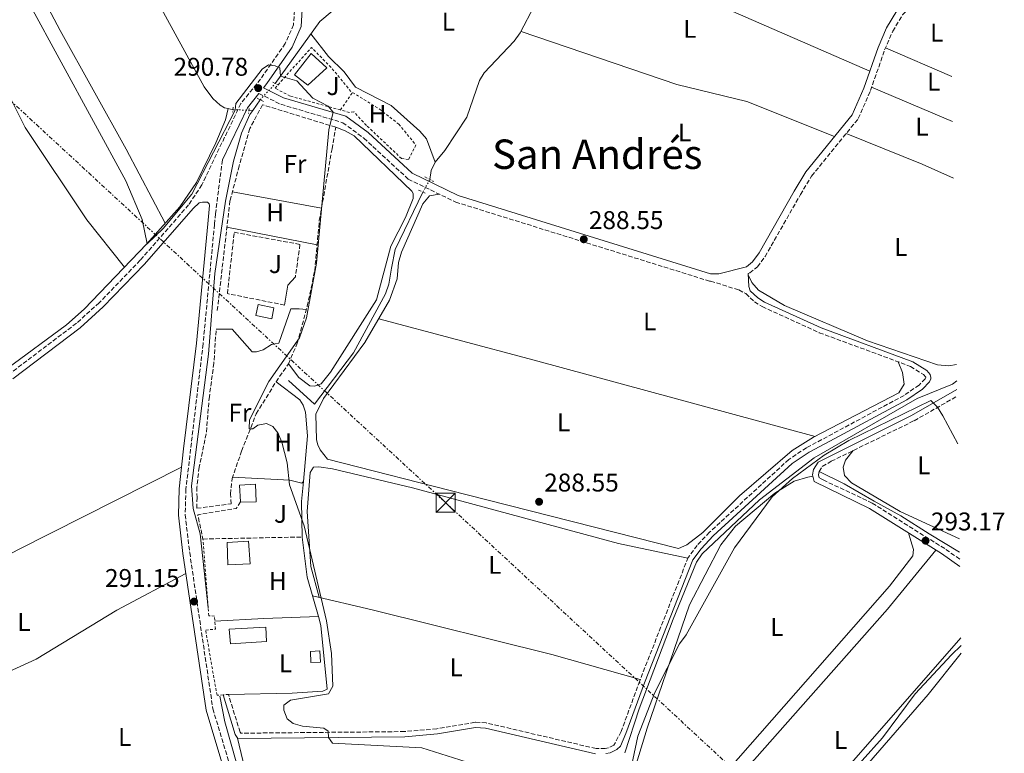
# Model space of a CAD drawing. Units: metres. Extents: x 612077 to 615577, y 4652986 to 4655354.
# Drawn here: x 615181 to 615566, y 4653802 to 4654088 of the extents above; entities that cross this region are included whole.
import ezdxf
from ezdxf.enums import TextEntityAlignment as Align

# ---------------------------------------------------------------- set-up
doc = ezdxf.new("R2010")
doc.units = ezdxf.units.M
doc.header["$MEASUREMENT"] = 0
for name, pattern in [('DGN Style 2', [1.7399219301090239, 1.043953158065414, -0.6959687720436097]), ('DGN Style 3', [2.435890702152634, 1.739921930109024, -0.6959687720436097]), ('DGN Style 5', [1.217945351076317, 0.5219765790327072, -0.6959687720436097]), ('DGN Style 7', [3.4798438602180486, 1.565929737098122, -0.6959687720436097, 0.5219765790327072, -0.6959687720436097])]:
    doc.linetypes.add(name, pattern=pattern)
for name, color, linetype, lineweight in [('Acequia sin especificar', 4, 'Continuous', 0), ('Acequia sin especificar no vista', 4, 'DGN Style 5', 0), ('Camino', 7, 'DGN Style 3', 0), ('Caseta-cabaña', 1, 'Continuous', 0), ('Cota de punto acotado terreno', 7, 'Continuous', 0), ('Curva de nivel intermedia', 30, 'Continuous', 0), ('Edificio', 1, 'Continuous', 13), ('Embalse', 142, 'Continuous', 13), ('Etiqueta de uso rústico', 92, 'Continuous', 0), ('Línea de cambio de uso (parcela vista)', 92, 'Continuous', 0), ('Línea eléctrica', 6, 'DGN Style 7', 0), ('Margen derecho', 7, 'Continuous', 0), ('Pontón-alcantarilla (pasos de agua)', 1, 'DGN Style 2', 0), ('Punto acotado terreno (símbolo)', 7, 'Continuous', 0), ('Seto', 92, 'DGN Style 3', 0), ('Tela metálica o alambrada', 7, 'DGN Style 2', 0), ('Texto de Área (paraje) menor', 7, 'Continuous', 0), ('Torre eléctrica', 7, 'Continuous', 0), ('Transformador', 7, 'Continuous', 0), ('Zona ajardinada', 92, 'Continuous', 0)]:
    doc.layers.add(name, color=color, linetype=linetype, lineweight=lineweight)
doc.styles.add('Style-Arial', font='arial.ttf')

# ---------------------------------------------------------------- blocks, each defined once
blk = doc.blocks.new('5PATER')
at = {"layer": 'Embalse', "linetype": 'Continuous', "lineweight": 0}
h = blk.add_hatch(color=51, dxfattribs=at)
edge = h.paths.add_edge_path()
edge.add_ellipse((0, 0), major_axis=(-0.1095731443231308, -0.1110710700762829), ratio=0.9994222409660317, start_angle=0, end_angle=360)
blk = doc.blocks.new('5TME')
at = {"layer": 'Transformador', "color": 7, "linetype": 'Continuous', "lineweight": 0}
for p, q in [((-0.375, 0.375), (0.375, -0.375)), ((0.3723, 0.3776), (-0.3716, -0.3784))]:
    blk.add_line(p, q, dxfattribs=at)
at = {"layer": 'Transformador', "color": 7, "linetype": 'Continuous', "lineweight": 0, "flags": 128}
blk.add_lwpolyline([(-0.375, -0.375), (0.375, -0.375), (0.375, 0.375), (-0.375, 0.375), (-0.3716, -0.3784)], dxfattribs=at)

msp = doc.modelspace()

# ---------------------------------------------------------------- linework, layer by layer
at = {"layer": 'Acequia sin especificar', "color": 4, "linetype": 'Continuous', "lineweight": 0, "extrusion": (-0.04515190337503542, -0.06490586111572386, 0.9968693669756524), "elevation": -329566.8977186733, "flags": 128}
msp.add_lwpolyline([(-2152684.481209828, 4158863.497461287), (-2152684.481209828, 4158858.438409992)], dxfattribs=at)
at = {"layer": 'Acequia sin especificar', "color": 4, "linetype": 'Continuous', "lineweight": 0, "elevation": 290.3399999999965, "flags": 128}
msp.add_lwpolyline([(615262.25, 4654053.600000001), (615264.1100000005, 4654053.189999999)], dxfattribs=at)
at = {"layer": 'Acequia sin especificar', "color": 4, "linetype": 'Continuous', "lineweight": 0, "extrusion": (0.03992371409471484, -0.001330790490130079, 0.9992018444986753), "elevation": 18660.15735422814, "flags": 128}
msp.add_lwpolyline([(4671967.185823976, -459501.2069470598), (4671967.185823975, -459502.7089790169)], dxfattribs=at)
at = {"layer": 'Acequia sin especificar', "color": 4, "linetype": 'Continuous', "lineweight": 0, "extrusion": (-0.01384928863356248, 0.008547579491820603, 0.9998675592743148), "elevation": 31546.37075341112, "flags": 128}
msp.add_lwpolyline([(615493.1236853399, 4653780.603208438), (615481.3017720765, 4653787.813426056), (615470.12979647, 4653794.823727931), (615459.7481605861, 4653800.543914049), (615448.0662338956, 4653807.294165045), (615438.2246847167, 4653812.154361038)], dxfattribs=at)
at = {"layer": 'Acequia sin especificar', "color": 4, "linetype": 'Continuous', "lineweight": 0}
for points in [[(615262.25, 4654053.600000001, 290.3399999999965), (615260.7699999996, 4654053.930000001, 290.3399999999965), (615259.0700000003, 4654054.92, 290.3399999999965), (615256.2100000001, 4654057.539999999, 290.3399999999965), (615252.9000000004, 4654062.16, 289.8300000000018), (615206.7800000003, 4654146.619999999, 289.320000000007), (615196.2300000006, 4654163.529999999, 289.320000000007)], [(615280.6799999997, 4654063.4, 290.3800000000047), (615298.0999999996, 4654087.67, 289.8699999999953), (615308.4800000006, 4654096.52, 289.3600000000006), (615315.2000000002, 4654100.359999999, 289.3600000000006), (615334.4000000004, 4654106.99, 289.3600000000006), (615351.6799999997, 4654117.060000001, 289.3600000000006), (615375.3399999999, 4654129.300000001, 289.3300000000018), (615384.9400000004, 4654134.869999999, 288.8399999999965), (615385.3200000003, 4654135.439999999, 288.8099999999977)], [(615385.3200000003, 4654135.439999999, 288.8099999999977), (615387.2599999999, 4654132.09, 288.8099999999977), (615388.1699999999, 4654123.800000001, 288.3899999999995), (615386.6799999997, 4654108.800000001, 288.3000000000029), (615386.6799999997, 4654100.390000001, 288.3000000000029), (615385.6699999999, 4654097.730000001, 288.3000000000029), (615382.0099999999, 4654093.91, 288.3000000000029), (615376.4400000004, 4654083.189999999, 288.3000000000029), (615374.0300000003, 4654079.99, 288.3000000000029), (615362.3099999996, 4654067.58, 288.3000000000029), (615360.5300000003, 4654064.58, 288.3000000000029), (615355.5099999999, 4654050.24, 288.3000000000029), (615346.9800000006, 4654037.199999999, 288.3000000000029), (615343.1500000004, 4654032.630000001, 288.3000000000029), (615341.5999999996, 4654029.439999999, 288.3000000000029), (615341.0899999999, 4654025.9, 288.3000000000029)], [(615107.2300000006, 4653900.600000001, 291.4199999999983), (615128.4600000001, 4653909.930000001, 291.3600000000006), (615138.8200000003, 4653916.01, 291.3600000000006), (615149.9100000003, 4653925.779999999, 290.8500000000058), (615175.7400000002, 4653951.939999999, 291.0099999999948), (615199.0199999996, 4653969.09, 290.8500000000058), (615206, 4653975.17, 290.570000000007), (615230.4900000002, 4654000.810000001, 290.3399999999965), (615243.3200000003, 4654015.199999999, 289.8300000000018), (615249.9400000004, 4654024.77, 290.3399999999965), (615257.4400000004, 4654040.210000001, 289.7599999999948), (615261.2199999997, 4654049.26, 290.3399999999965), (615262.25, 4654053.600000001, 290.3399999999965)], [(615254.4500000002, 4653858.480000001, 290.8899999999995), (615251.2599999999, 4653887.369999999, 291.3999999999942), (615248.5300000003, 4653897.25, 291.25), (615247.9600000001, 4653906.210000001, 290.8899999999995), (615254.6100000005, 4653957.600000001, 290.3800000000047), (615257.1100000005, 4653989.17, 290.3800000000047), (615261.1900000004, 4654017.439999999, 290.1900000000023), (615264.3300000001, 4654033.08, 289.8699999999953), (615267.4800000006, 4654044.060000001, 289.8699999999953), (615270.75, 4654051.34, 289.8699999999953), (615271.8700000001, 4654052.939999999, 290.0200000000041)], [(615338.3499999996, 4654021, 288.8099999999977), (615327.5800000001, 4653998.59, 288.8099999999977), (615326.04, 4653991.310000001, 288.3000000000029), (615325.1100000005, 4653984.949999999, 288.8099999999977), (615323.7699999996, 4653981.180000001, 288.8099999999977), (615311.29, 4653958.210000001, 288.8099999999977), (615295.9699999997, 4653938.07, 288.8099999999977), (615285.8300000001, 4653947.289999999, 288.8099999999977)], [(615417.2999999998, 4653801.76, 290.3699999999953), (615422.9000000004, 4653818.970000001, 289.8600000000006), (615436.2400000002, 4653854.060000001, 289.8600000000006), (615445.2800000003, 4653876.27, 289.8600000000006), (615447.5099999999, 4653879.57, 289.8600000000006), (615469.9199999999, 4653900.66, 289.3500000000058), (615491.3300000001, 4653917.15, 289.3500000000058), (615531.5599999996, 4653940.24, 288.8300000000018), (615545.3099999996, 4653945.869999999, 288.8300000000018), (615547.0300000003, 4653947.220000001, 288.6699999999983)], [(615287.3499999996, 4653710.470000001, 291.3999999999942), (615276.7199999997, 4653753.480000001, 290.429999999993), (615267.8700000001, 4653789.5, 290.3099999999977), (615260.9500000002, 4653813.890000001, 290.3300000000018), (615259.0300000003, 4653823.9, 290.4700000000012)]]:
    msp.add_polyline3d(points, dxfattribs=at)
at = {"layer": 'Acequia sin especificar no vista', "color": 4, "linetype": 'DGN Style 5', "lineweight": 0, "extrusion": (0.003158114770239443, 0.00336581540453225, 0.9999893487421557), "elevation": 17898.22219582846, "flags": 128}
msp.add_lwpolyline([(615270.7644932297, 4654023.200010032), (615276.6945899823, 4654029.520045831)], dxfattribs=at)
at = {"layer": 'Acequia sin especificar no vista', "color": 4, "linetype": 'DGN Style 5', "lineweight": 0, "extrusion": (0.04145549071597401, -0.001324456567403467, 0.9991394737994785), "elevation": 19632.07444225941, "flags": 128}
msp.add_lwpolyline([(4671326.714224941, -465921.03979331), (4671326.714224942, -465927.3083816676)], dxfattribs=at)
at = {"layer": 'Acequia sin especificar no vista', "color": 4, "linetype": 'DGN Style 5', "lineweight": 0, "extrusion": (0.04415531006988687, 0.07896387566692865, 0.9958990987706988), "elevation": 394957.6168561334, "flags": 128}
msp.add_lwpolyline([(1734372.341859271, -4344480.854775843), (1734372.341859271, -4344486.49194712)], dxfattribs=at)
at = {"layer": 'Camino', "color": 7, "linetype": 'DGN Style 3', "lineweight": 0}
for points in [[(615465.5100000012, 4653989.100000002, 288.3200000000069), (615466.1000000013, 4653989.410000001, 287.8399999999965), (615469.159999999, 4653991.82, 287.8099999999976), (615472.0899999995, 4653995.770000001, 287.9100000000035), (615485.9200000007, 4654019.980000001, 288.8300000000019), (615490.3099999983, 4654027.270000001, 288.4499999999971), (615508.5399999984, 4654049.719999999, 288.3200000000069), (615513.2999999993, 4654060.66, 288.3200000000069), (615518.829999997, 4654076.530000002, 287.8099999999976), (615521.9800000008, 4654083.860000002, 288.3000000000029), (615525.879999999, 4654090.210000001, 288.3200000000069), (615528.5199999987, 4654093.180000001, 287.8999999999941), (615534.9899999974, 4654097.440000002, 287.8099999999976), (615538.9100000003, 4654098.63, 287.8099999999976), (615542.6600000008, 4654099.140000001, 287.2899999999937), (615544.5499999995, 4654099.210000002, 287.2899999999937)], [(615288.2899999982, 4654094.489999999, 289.5200000000041), (615287.800000001, 4654086.4, 289.5200000000041), (615284.5799999977, 4654079.080000003, 289.5200000000041), (615274.9299999987, 4654065.180000001, 290.5399999999935), (615267.1900000003, 4654055.57, 290.5399999999935), (615251.9699999989, 4654023.830000003, 291.0500000000029), (615246.8099999977, 4654015.960000001, 290.3899999999995), (615227.8599999979, 4653994.34, 290.5800000000019), (615211.8699999996, 4653977.710000002, 290.6300000000046), (615202.9400000002, 4653969.699999999, 291.0899999999966), (615176.5599999982, 4653949.760000002, 291.0899999999966), (615150.5799999987, 4653923.75, 291.6000000000059), (615138.6899999997, 4653913.830000003, 291.6000000000059), (615125.300000001, 4653906.300000001, 291.6000000000059), (615112.3000000013, 4653900.420000002, 292.1100000000006), (615070.0699999997, 4653885.620000003, 292.6199999999953), (615014.5399999989, 4653861.890000002, 293.3899999999995), (615004.6900000006, 4653859.239999998, 293.4999999999999)], [(615274.2399999979, 4654059.5, 290.8699999999953), (615282.8900000004, 4654055.290000001, 290.0200000000042), (615307.0300000003, 4654048.120000003, 289.8500000000059), (615315.2800000003, 4654042.080000003, 289.8500000000059), (615332.6099999996, 4654026.06, 289.3399999999966), (615351.1900000006, 4654017.070000002, 288.8300000000019), (615450.3599999989, 4653986.199999999, 288.3200000000069), (615450.8099999982, 4653986.210000004, 288.3200000000069), (615461.8299999976, 4653982.730000001, 288.3200000000069), (615464.5700000002, 4653981.290000001, 288.8300000000019), (615467.9799999989, 4653978.070000002, 288.5200000000041), (615470.9699999974, 4653976.230000001, 288.3200000000069), (615493.2699999999, 4653966.030000002, 288.820000000007), (615528.9600000014, 4653952.870000003, 289.3399999999966), (615534.0399999997, 4653949.649999999, 289.3399999999966), (615534.9299999992, 4653948.600000001, 289.3399999999966), (615534.9400000004, 4653948.530000002, 289.8500000000059), (615534.699999999, 4653948.030000002, 289.3399999999966), (615532.2699999993, 4653945.57, 289.3399999999966), (615526.4099999988, 4653941.520000001, 289.3399999999966), (615496.4100000004, 4653925.38, 288.8300000000019), (615488.3000000011, 4653921.050000001, 289.3399999999966), (615481.41, 4653916.510000003, 288.929999999993), (615450.4100000004, 4653888.050000003, 289.8500000000059), (615445.5599999977, 4653882.88, 290.3600000000006), (615442.0500000007, 4653878.210000001, 290.3600000000006), (615423.100000001, 4653829.899999999, 289.8500000000059), (615415.8599999989, 4653810.160000001, 290.3600000000006), (615413.019999998, 4653804.750000002, 290.3600000000006), (615410.9499999982, 4653803.719999999, 290.3600000000006), (615409.6600000008, 4653803.530000002, 290.8699999999953), (615406.0300000008, 4653803.480000002, 290.8800000000048), (615363.1499999989, 4653813.5, 290.3600000000006), (615358.75, 4653813.739999999, 290.3600000000006), (615343.8099999978, 4653811.170000004, 290.3600000000006), (615331.1700000024, 4653810.100000002, 289.8800000000048), (615267.1999999993, 4653809.470000001, 289.8500000000059), (615266.94, 4653809.859999999, 290.3600000000006), (615262.3700000013, 4653824.640000001, 290.3600000000006)], [(615259.9799999996, 4654033.530000002, 290.8699999999953), (615257.3299999987, 4654012.540000001, 290.6699999999984), (615256.9100000008, 4654008.32, 290.3899999999995), (615252.4499999993, 4653961.620000001, 290.8999999999942), (615245.7500000005, 4653904.870000003, 291.4100000000035), (615245.4399999997, 4653894.840000001, 291.4100000000035), (615247.219999999, 4653880.100000001, 290.8999999999942), (615256.2699999993, 4653819.030000002, 290.8999999999942), (615269.0399999989, 4653776.500000001, 289.8699999999954), (615282.5300000004, 4653718.930000001, 291.4100000000035), (615286.6099999996, 4653706.5, 291.4100000000035), (615291.0500000009, 4653681.859999999, 292.429999999993), (615291.0100000007, 4653663.79, 292.429999999993), (615288.5799999988, 4653648.860000002, 292.9400000000023), (615276.0300000005, 4653611.680000002, 292.3899999999995), (615276.6099999994, 4653607.13, 292.3899999999995), (615278.23, 4653604.120000003, 292.8999999999942), (615280.969999998, 4653602.059999999, 292.8999999999942), (615284.7399999987, 4653600.640000002, 292.8999999999942)], [(615548.1599999992, 4653877.510000002, 293.2700000000041), (615542.3000000009, 4653881.61, 293.429999999993), (615514.0199999991, 4653899.370000001, 291.8999999999942), (615495.02, 4653908.350000002, 291.5599999999979), (615493.3099999981, 4653909.330000004, 291.3899999999995), (615493.0500000009, 4653910.5, 291.3899999999995), (615493.2299999997, 4653911.79, 290.8699999999953), (615494.4600000012, 4653913.719999999, 290.8699999999953), (615497.9699999985, 4653915.750000001, 290.8699999999953), (615530.3799999985, 4653931.620000003, 290.0700000000069), (615547.1199999999, 4653941.16, 289.6100000000006)]]:
    msp.add_polyline3d(points, dxfattribs=at)
at = {"layer": 'Caseta-cabaña', "color": 1, "linetype": 'Continuous', "lineweight": 0, "elevation": 292.9100000000035, "flags": 128}
msp.add_lwpolyline([(615298.29, 4653837.27), (615294.5999999996, 4653837.100000001), (615294.3899999997, 4653841.41), (615298.0800000001, 4653841.609999999), (615298.29, 4653837.27)], close=True, dxfattribs=at)
msp.add_lwpolyline([(615298.0800000001, 4653841.609999999), (615294.3899999997, 4653841.41), (615294.5999999996, 4653837.100000001), (615298.29, 4653837.27), (615298.0800000001, 4653841.609999999)], dxfattribs=at)
at = {"layer": 'Curva de nivel intermedia', "color": 30, "linetype": 'Continuous', "lineweight": 0, "flags": 128}
for points, elevation in [([(615184.3099999998, 4654094.980000001), (615222.3000000013, 4654025.399999999), (615228.6700000014, 4654010.27), (615230.5800000003, 4654000.779999999), (615236.8800000013, 4654006.699999998), (615248.0400000016, 4654020.179999999), (615264.9800000021, 4654052.970000001), (615265.2800000014, 4654055.630000001), (615275.5800000012, 4654068.99), (615277.9600000016, 4654070.67), (615280.6000000014, 4654070.309999999), (615282.5000000013, 4654069.58), (615282.7300000016, 4654066.259999999), (615289.0700000006, 4654064.529999998), (615295.3700000015, 4654057.74), (615301.3500000006, 4654054.58), (615303.36, 4654052.279999998), (615301.63, 4654045.279999999), (615296.810000001, 4653993.159999999), (615292.8700000005, 4653971.840000001), (615290.1100000021, 4653964.009999998), (615278.1900000018, 4653947.01), (615270.6600000015, 4653932.01), (615270.4, 4653928.429999999), (615271.8700000008, 4653928.439999999), (615273.8400000001, 4653929.850000001), (615277.2300000007, 4653930.489999999), (615279.6500000014, 4653929.350000001), (615281.6200000006, 4653926.929999999), (615283.190000002, 4653923.25), (615285.2800000019, 4653915.13), (615286.2899999999, 4653906.58), (615291.9100000014, 4653890.52), (615300.7100000014, 4653853.409999999), (615302.6800000005, 4653840.66), (615303.1600000011, 4653827.91), (615301.4800000002, 4653824.83), (615286.6100000017, 4653822.350000001), (615284.0599999992, 4653820.38), (615283.99, 4653818.429999999), (615285.3500000011, 4653815.029999999), (615287.7200000006, 4653813.23), (615291.3700000006, 4653812.26), (615299.6600000008, 4653811.380000001), (615301.3300000007, 4653810.3), (615301.4500000011, 4653807.850000001), (615303.0700000017, 4653805.640000002), (615337.9900000019, 4653803.769999998), (615362.6799999995, 4653795.920000001)], 290.0000000000001), ([(615415.0499999998, 4653773.84), (615422.35, 4653808.289999997), (615429.0399999998, 4653825.430000001), (615438.6800000002, 4653844.429999999), (615441.310000001, 4653847.92), (615460.1800000003, 4653881.890000001), (615474.8200000008, 4653901.880000002), (615482.8000000004, 4653908.969999999), (615495.140000001, 4653918.149999999), (615504.8799999994, 4653923.829999999), (615536.8700000016, 4653939.499999999), (615539.450000001, 4653936.949999999), (615541.5800000011, 4653933.560000001), (615547.4300000007, 4653922.630000001)], 290.0000000000001), ([(615409.8300000007, 4653598.33), (615411.4400000023, 4653601.259999999), (615427.4100000004, 4653603.449999999), (615431.2100000002, 4653604.83), (615434.4900000015, 4653607.62), (615447.5100000014, 4653651.92), (615450.4300000004, 4653664.63), (615470.4000000019, 4653723.179999999), (615471.5199999994, 4653731.55), (615471.1200000015, 4653735.579999999), (615469.51, 4653737.390000001), (615462.7199999995, 4653741.769999999), (615462.3700000008, 4653743.92), (615486.1599999998, 4653772.220000001), (615517.9500000008, 4653807.630000001), (615530.7400000005, 4653824.869999998), (615544.9200000005, 4653840.099999999), (615548.7100000014, 4653843.81)], 294.9999999999999)]:
    msp.add_lwpolyline(points, dxfattribs=dict(at, elevation=elevation))
at = {"layer": 'Edificio', "color": 1, "linetype": 'Continuous', "lineweight": 13, "flags": 128}
for points, elevation in [([(615280.1600000003, 4653975.730000001), (615279.3499999996, 4653971.449999999), (615273.0499999998, 4653972.689999999), (615273.9500000002, 4653977.07), (615280.1600000003, 4653975.730000001)], 293.4199999999983), ([(615273.2300000006, 4653899.880000001), (615267.0300000003, 4653899.720000001), (615267.0199999996, 4653899.970000001), (615266.7100000001, 4653906.439999999), (615272.9000000004, 4653906.77), (615273.2300000006, 4653899.880000001)], 293.4199999999982), ([(615270.9100000003, 4653875.720000001), (615262.1299999999, 4653875.220000001), (615261.8499999996, 4653884), (615270.2199999997, 4653884.529999999), (615270.9100000003, 4653875.720000001)], 293.4199999999983), ([(615277.2800000003, 4653845.33), (615263.1200000001, 4653844.369999999), (615262.6500000004, 4653850.109999999), (615276.9400000004, 4653850.949999999), (615277.2800000003, 4653845.33)], 292.9100000000035)]:
    msp.add_lwpolyline(points, close=True, dxfattribs=dict(at, elevation=elevation))
at = {"layer": 'Edificio', "color": 51, "linetype": 'Continuous', "lineweight": 13, "flags": 128}
for points, elevation in [([(615279.3499999996, 4653971.449999999), (615273.0499999998, 4653972.689999999), (615273.9500000002, 4653977.07), (615280.1600000003, 4653975.730000001), (615279.3499999996, 4653971.449999999)], 293.4199999999983), ([(615267.0199999996, 4653899.970000001), (615267.0300000003, 4653899.720000001), (615273.2300000006, 4653899.880000001), (615272.9000000004, 4653906.77), (615266.7100000001, 4653906.439999999), (615267.0199999996, 4653899.970000001)], 293.4199999999982), ([(615270.2199999997, 4653884.529999999), (615261.8499999996, 4653884), (615262.1299999999, 4653875.220000001), (615270.9100000003, 4653875.720000001), (615270.2199999997, 4653884.529999999)], 293.4199999999983), ([(615263.1200000001, 4653844.369999999), (615262.6500000004, 4653850.109999999), (615276.9400000004, 4653850.949999999), (615277.2800000003, 4653845.33), (615263.1200000001, 4653844.369999999)], 292.9100000000035)]:
    msp.add_lwpolyline(points, dxfattribs=dict(at, elevation=elevation))
at = {"layer": 'Edificio', "color": 1, "linetype": 'Continuous', "lineweight": 13}
msp.add_polyline3d([(615300.8300000001, 4654069.59, 292.3999999999942), (615293.3700000001, 4654062.83, 292.3999999999942), (615288.1699999999, 4654066.800000001, 292.9100000000035), (615294.7300000006, 4654075.210000001, 292.3999999999942)], close=True, dxfattribs=at)
at = {"layer": 'Edificio', "color": 51, "linetype": 'Continuous', "lineweight": 13}
msp.add_polyline3d([(615293.3700000001, 4654062.83, 292.3999999999942), (615288.1699999999, 4654066.800000001, 292.9100000000035), (615294.7300000006, 4654075.210000001, 292.3999999999942), (615300.8300000001, 4654069.59, 292.3999999999942), (615293.3700000001, 4654062.83, 292.3999999999942)], dxfattribs=at)
at = {"layer": 'Línea de cambio de uso (parcela vista)', "color": 92, "linetype": 'Continuous', "lineweight": 0, "extrusion": (0.07115780357743905, 0.1642404548977168, 0.983850415441812), "elevation": 808468.2900286304, "flags": 128}
msp.add_lwpolyline([(1285422.434878789, -4442215.203866087), (1285545.783996979, -4442215.594943651), (1285558.172040622, -4442213.695424055)], dxfattribs=at)
at = {"layer": 'Línea de cambio de uso (parcela vista)', "color": 92, "linetype": 'Continuous', "lineweight": 0, "extrusion": (0.0009766148910115087, -0.0004222689578730382, 0.9999994339559808), "elevation": -1076.28735031025, "flags": 128}
msp.add_lwpolyline([(615544.5153545229, 4654066.170453047), (615518.6353375666, 4654077.360454043)], dxfattribs=at)
at = {"layer": 'Línea de cambio de uso (parcela vista)', "color": 92, "linetype": 'Continuous', "lineweight": 0, "extrusion": (0.006160639200411037, -0.002621341260809202, 0.9999775872961538), "elevation": -8119.662961199116, "flags": 128}
msp.add_lwpolyline([(615500.3034321808, 4654056.685632303), (615531.9142492684, 4654043.235586091)], dxfattribs=at)
at = {"layer": 'Línea de cambio de uso (parcela vista)', "color": 92, "linetype": 'Continuous', "lineweight": 0, "extrusion": (-0.1191651891177257, -0.2908521424721328, 0.9493180125342124), "elevation": -1426711.539747124, "flags": 128}
msp.add_lwpolyline([(-1194905.65386929, 4309949.479736734), (-1194873.648919825, 4309949.575181714), (-1194860.226579865, 4309949.129771811)], dxfattribs=at)
at = {"layer": 'Línea de cambio de uso (parcela vista)', "color": 92, "linetype": 'Continuous', "lineweight": 0, "flags": 128}
for points, elevation in [([(615263.8899999997, 4654021.039999999), (615298.7300000006, 4654014.680000001)], 289.8399999999965), ([(615297.0099999999, 4654000.34), (615261.79, 4654007.32)], 289.8399999999965), ([(615284.2699999996, 4653976.83), (615285.5899999999, 4653984.539999999), (615288.54, 4653987.82)], 289.8399999999965), ([(615291.6496000001, 4653907.880000001), (615293.2699999996, 4653925.730000001), (615292.4400000004, 4653934.939999999), (615291.5899999999, 4653937.74), (615290.2599999999, 4653939.810000001), (615280.9699999997, 4653946.880000001)], 290.3500000000058), ([(615264.0099999999, 4653909.59), (615286.3799999999, 4653908.369999999), (615291.0300000003, 4653907.16), (615291.6496000001, 4653907.880000001)], 290.3500000000058), ([(615291.2100000001, 4653886.16), (615290.9400000004, 4653900.07), (615291.6496000001, 4653907.880000001)], 290.3500000000058), ([(615291.2100000001, 4653886.16), (615293.1799999997, 4653870.51), (615297.5195000004, 4653855.0999)], 290.3500000000058)]:
    msp.add_lwpolyline(points, dxfattribs=dict(at, elevation=elevation))
at = {"layer": 'Línea de cambio de uso (parcela vista)', "color": 92, "linetype": 'Continuous', "lineweight": 0, "extrusion": (-0.2546107250540217, -0.9440914751644895, 0.2094389295455923), "elevation": -4550381.654452184, "flags": 128}
msp.add_lwpolyline([(-617555.2594373728, 974938.3491056012), (-617669.0060669065, 974938.9524875698), (-617731.8820888086, 974938.3491056013)], dxfattribs=at)
at = {"layer": 'Línea de cambio de uso (parcela vista)', "color": 92, "linetype": 'Continuous', "lineweight": 0, "extrusion": (0.3165407136885514, -0.603528489138122, 0.7318164656361583), "elevation": -2613806.503206583, "flags": 128}
msp.add_lwpolyline([(2706479.202496716, 2807208.807285517), (2706407.790713394, 2807210.333327044), (2706308.224621316, 2807209.555632804)], dxfattribs=at)
at = {"layer": 'Línea de cambio de uso (parcela vista)', "color": 92, "linetype": 'Continuous', "lineweight": 0, "extrusion": (-0.0348131149336259, 0.9494262701551944, 0.3120541692844592), "elevation": 4397162.474124651, "flags": 128}
msp.add_lwpolyline([(-785374.5346474143, -1443966.989273234), (-785393.7798483296, -1443968.062884765), (-785415.0636420299, -1443968.062884765)], dxfattribs=at)
at = {"layer": 'Línea de cambio de uso (parcela vista)', "color": 92, "linetype": 'Continuous', "lineweight": 0}
for points in [[(615081.1600000003, 4654241.539999999, 290.3399999999965), (615090.7000000002, 4654220.390000001, 290.8500000000058), (615102.8099999996, 4654198.230000001, 290.8500000000058), (615120.1799999997, 4654166.119999999, 291.3600000000006), (615142.9800000006, 4654122.66, 291.3600000000006), (615159.3799999999, 4654093.09, 291.3600000000006), (615182.9000000004, 4654046.25, 290.8500000000058), (615207.0099999999, 4654010.15, 290.3399999999965), (615221.7699999996, 4653991.680000001, 290.4199999999983)], [(615237.6399999997, 4654008.83, 290.0599999999977), (615222.4199999999, 4654037.730000001, 290.0599999999977), (615196.5999999996, 4654084.199999999, 289.5399999999936), (615164.9228999997, 4654143.7918, 290.1245000000054)], [(615294.6200000001, 4654082.82, 289.9700000000012), (615301.5, 4654073.980000001, 288.8099999999977), (615307.6399999997, 4654068.02, 289.4600000000065), (615312.0599999996, 4654061.980000001, 289.4600000000065), (615325.9699999997, 4654054.869999999, 288.9499999999971), (615337.1299999999, 4654044.84, 288.9499999999971), (615339.7199999997, 4654041.74, 289), (615343.2100000001, 4654032.699999999, 288.3000000000029)], [(615376.7400000002, 4654083.76, 288.3000000000029), (615437.6799999997, 4654063.01, 287.7799999999988), (615464.9299999997, 4654056.449999999, 287.7200000000012), (615499.2699999996, 4654042.699999999, 288.3699999999953)], [(615304.2999999998, 4654046.350000001, 290.3800000000047), (615308.0499999998, 4654044.970000001, 290.3800000000047), (615311.4699999997, 4654042.99, 290.3800000000047), (615334.0499999998, 4654021.369999999, 290.3800000000047), (615334.5499999998, 4654020.41, 289.8699999999953), (615334.5099999999, 4654018.449999999, 290.3800000000047), (615331.5999999996, 4654011.029999999, 289.8800000000047), (615325.8399999999, 4653999.880000001, 289.8699999999953), (615320.2199999997, 4653978.810000001, 289.8699999999953), (615302.2699999996, 4653950.600000001, 289.8699999999953), (615298.5899999999, 4653946.100000001, 289.8699999999953), (615296.0599999996, 4653945.09, 289.8699999999953), (615294.1200000001, 4653945.220000001, 289.8699999999953), (615289.8399999999, 4653948.5, 289.8699999999953), (615285.7800000003, 4653953.82, 290.3800000000047)], [(615344.7699999996, 4654020.180000001, 289.3500000000058), (615340.9800000006, 4654019.57, 288.8399999999965), (615338.4000000004, 4654016.41, 288.8399999999965), (615329.9600000001, 4653997.449999999, 288.8399999999965), (615328.79, 4653993.42, 288.8399999999965), (615328.3399999999, 4653987.140000001, 288.8399999999965), (615325.3399999999, 4653978.75, 288.8399999999965), (615315.6900000004, 4653962.25, 288.8399999999965), (615299.5300000003, 4653940.310000001, 288.5200000000041), (615296.54, 4653934.17, 288.7599999999948), (615296.7699999996, 4653924.15, 288.8399999999965), (615297.29, 4653922.199999999, 288.8399999999965), (615298.1699999999, 4653920.279999999, 288.8399999999965), (615301.0599999996, 4653916.600000001, 288.8399999999965), (615355.1799999997, 4653902.76, 288.3300000000018), (615438.2100000001, 4653881.65, 288.8399999999965), (615441.4699999997, 4653883.060000001, 288.8399999999965), (615447.8099999996, 4653887.939999999, 288.8399999999965), (615462.1699999999, 4653902.220000001, 288.8399999999965), (615482.6799999997, 4653920.029999999, 288.8399999999965), (615491.0099999999, 4653925.17, 288.8399999999965), (615524.4400000004, 4653942.58, 288.8399999999965), (615526.5099999999, 4653945.850000001, 288.8399999999965), (615525.7999999998, 4653950.42, 288.8399999999965), (615524.1200000001, 4653954.65, 289.2700000000041)], [(615546.9199999999, 4653953.57, 288.320000000007), (615543.9800000006, 4653953.109999999, 288.320000000007), (615539.4400000004, 4653953.49, 288.320000000007), (615512.0999999996, 4653962.800000001, 287.8300000000018), (615479.6900000004, 4653976.66, 288.320000000007), (615469.5499999998, 4653982.66, 288.320000000007), (615466.9900000002, 4653985.710000001, 287.7700000000041), (615465.5199999996, 4653988.609999999, 288.320000000007)], [(615257.5599999996, 4653967.449999999, 290.8600000000006), (615263.8600000005, 4653967.390000001, 290.8600000000006), (615271.6299999999, 4653958.59, 290.8600000000006), (615273.3499999996, 4653958.57, 290.8600000000006), (615275.9800000006, 4653959.369999999, 290.8600000000006), (615279.1500000004, 4653961.430000001, 290.8600000000006), (615282.0700000003, 4653961.890000001, 290.3500000000058), (615286.79, 4653975.289999999, 290.8600000000006), (615289.9600000001, 4653975.33, 290.3500000000058), (615292.8099999996, 4653975.060000001, 290.8600000000006)], [(615506.5099999999, 4653919.939999999, 290.6600000000035), (615503.5, 4653916.210000001, 290.1499999999942), (615502.5899999999, 4653913.460000001, 290.6600000000035), (615503.1100000005, 4653910.24, 290.1499999999942), (615505.9299999997, 4653907.369999999, 290.1499999999942), (615524.8499999996, 4653896.08, 290.1499999999942), (615548.0300000003, 4653885.480000001, 290.1499999999942)], [(615297.8200000003, 4653862.59, 290.2299999999959), (615294.5700000003, 4653874.680000001, 290.1600000000035), (615293.0700000003, 4653896.130000001, 289.7200000000012), (615294.3399999999, 4653911.4, 289.7200000000012), (615295.5700000003, 4653913.42, 289.7200000000012), (615297.7100000001, 4653913.65, 289.7200000000012), (615303.0499999998, 4653912.779999999, 289.2100000000065), (615334.25, 4653905.369999999, 289.2100000000065), (615414.8799999999, 4653883.600000001, 289.570000000007), (615441.9500000002, 4653877.949999999, 290.3600000000006)], [(615528.1799999997, 4653887.74, 292.7299999999959), (615529.0800000001, 4653884.680000001, 292.7299999999959), (615530.1100000005, 4653881.27, 292.7299999999959), (615529.8700000001, 4653878.83, 292.7299999999959), (615520.6900000004, 4653866.890000001, 292.2200000000012), (615492.5599999996, 4653834.91, 292.2200000000012), (615461.54, 4653799.560000001, 292.2200000000012), (615428.5, 4653762.01, 291.7100000000065), (615424.8600000005, 4653761.9, 291.7100000000065), (615422.8899999997, 4653763, 291.7100000000065), (615420.6699999999, 4653766.539999999, 291.7100000000065), (615419.7199999997, 4653772.779999999, 291.7100000000065), (615419.9000000004, 4653783.75, 291.7100000000065), (615421.9000000004, 4653797.710000001, 291.7100000000065), (615425.9600000001, 4653811.390000001, 292.4100000000035), (615442.5999999996, 4653859.630000001, 291.8999999999942), (615454.79, 4653883.050000001, 291.8999999999942), (615460.4800000006, 4653890.350000001, 291.8500000000058), (615475.9800000006, 4653903.289999999, 291), (615483.4699999997, 4653907.99, 290.8699999999953), (615488.8200000003, 4653909.59, 290.8099999999977), (615490.7999999998, 4653909.930000001, 291.3899999999995)], [(615548.6600000003, 4653846.789999999, 294.6499999999942), (615495.8899999997, 4653786.480000001, 294.1600000000035), (615464.3799999999, 4653750.529999999, 294.6699999999983), (615457.7599999999, 4653745.449999999, 294.6699999999983), (615452.4800000006, 4653745.449999999, 294.1600000000035), (615446.75, 4653746.779999999, 294.1600000000035), (615431.8700000001, 4653753.34, 294.1600000000035), (615430.5700000003, 4653754.930000001, 294.1600000000035), (615430.6600000003, 4653756.83, 294.1600000000035), (615445, 4653774, 294.1600000000035), (615467.9100000003, 4653799.24, 294.2599999999948), (615519.9600000001, 4653857.890000001, 294.9799999999959), (615538.8200000003, 4653881.050000001, 293.3099999999977)], [(615151.8017999995, 4653822.195599999, 291.4729999999981), (615187.1799999997, 4653838.42, 290.4900000000052), (615218.7999999998, 4653857.52, 290.9799999999959), (615245.7699999996, 4653871.890000001, 290.8999999999942)], [(615295.2400000002, 4653863.199999999, 290.3500000000058), (615318.5700000003, 4653857.67, 289.3300000000018), (615388.7999999998, 4653840.17, 289.0200000000041), (615423.3300000001, 4653830.49, 289.8600000000006)], [(615297.5195000004, 4653855.0999, 290.3500000000058), (615298.5099999999, 4653851.58, 290.3500000000058), (615300.9600000001, 4653826.67, 290.3500000000058), (615299.2100000001, 4653825.939999999, 290.3500000000058), (615287.2199999997, 4653825.180000001, 290.3399999999965), (615262.3700000001, 4653824.640000001, 290.3600000000006)], [(615549.7999999998, 4653777.060000001, 295.9900000000052), (615543.6100000005, 4653773.84, 295.9900000000052), (615531.0199999996, 4653765.9, 295.9900000000052), (615523.6900000004, 4653758.439999999, 296.5), (615513.2999999998, 4653744.84, 296.5), (615507.54, 4653737.529999999, 295.9900000000052), (615503.8300000001, 4653733.76, 296.5), (615501.1399999997, 4653733.230000001, 296.5), (615497.5700000003, 4653733.289999999, 296.5), (615487.3700000001, 4653736.25, 295.9900000000052), (615472.2300000006, 4653741.350000001, 295.9900000000052), (615468.8399999999, 4653743.230000001, 295.9900000000052), (615468.9600000001, 4653744.83, 295.9900000000052), (615469.5499999998, 4653746.41, 295.9900000000052), (615483.0999999996, 4653763.57, 296.5), (615504.0300000003, 4653788.02, 296.5), (615535.9000000004, 4653824.609999999, 296.5), (615548.7599999999, 4653840.76, 296.5)], [(615296.4699999997, 4653675.310000001, 292.3699999999953), (615294.5800000001, 4653688.07, 291.3899999999995), (615291.1200000001, 4653704.66, 290.9400000000023), (615286.0099999999, 4653723.470000001, 290.3300000000018), (615265.9699999997, 4653807.52, 289.8899999999995)]]:
    msp.add_polyline3d(points, dxfattribs=at)
at = {"layer": 'Línea eléctrica', "color": 6, "linetype": 'DGN Style 7', "lineweight": 0}
msp.add_polyline3d([(614878.6200000002, 4654335.84, 292), (615026.7700000004, 4654197.010000002, 291.1000000000058), (615176.9899999979, 4654056.920000002, 290.9700000000012), (615347.2700000006, 4653899.559999999, 289.2799999999988), (615522.5700000015, 4653737, 300.0299999999988), (615550.88, 4653710.46, 304.8999999999942)], dxfattribs=at)
at = {"layer": 'Margen derecho', "color": 7, "linetype": 'Continuous', "lineweight": 0, "extrusion": (-0.2250732420038037, 0.1235866165104526, 0.9664721330454363), "elevation": 436978.816474442, "flags": 128}
msp.add_lwpolyline([(-4375656.224837268, -1643628.431412845), (-4375649.199761569, -1643629.716602081), (-4375626.597341594, -1643628.431412845)], dxfattribs=at)
at = {"layer": 'Margen derecho', "color": 7, "linetype": 'Continuous', "lineweight": 0}
for points in [[(615523.6399999993, 4654091.870000003, 288.3200000000069), (615519.5100000009, 4654085.140000002, 288.3000000000029), (615516.2499999999, 4654077.530000002, 287.8099999999976), (615510.7199999979, 4654061.670000002, 288.3200000000069), (615506.1499999991, 4654051.170000002, 288.3200000000069), (615488.0399999997, 4654028.870000001, 288.4499999999971), (615483.5300000012, 4654021.38, 288.8300000000019), (615469.7600000004, 4653997.29, 287.9100000000035), (615467.1299999995, 4653993.730000001, 287.8099999999976), (615464.8000000004, 4653991.780000003, 287.8099999999976), (615453.9699999989, 4653989.02, 287.820000000007), (615450.7699999979, 4653988.980000002, 288.3200000000069), (615352.2100000001, 4654019.66, 288.8300000000019), (615334.19, 4654028.38, 289.3399999999966), (615317.0399999993, 4654044.220000001, 289.8500000000059), (615308.2799999998, 4654050.640000002, 289.8500000000059), (615283.8999999983, 4654057.88, 290.0200000000042), (615276.0199999993, 4654061.719999999, 290.8200000000069), (615277.3500000016, 4654063.370000001, 290.5399999999935), (615287.230000001, 4654077.590000001, 289.5200000000041), (615290.7899999993, 4654085.680000001, 289.5200000000041), (615291.3199999991, 4654094.59, 289.5200000000041)], [(615178.0599999981, 4653948.04, 291.0899999999966), (615204.3900000007, 4653967.940000002, 291.0899999999966), (615213.4499999998, 4653976.070000002, 290.6300000000046), (615229.5399999986, 4653992.800000002, 290.5800000000019), (615248.6299999994, 4654014.580000004, 290.3899999999995), (615250.899999998, 4654016.800000001, 290.8999999999942), (615252.2899999984, 4654017.109999999, 290.8999999999942), (615254.2300000007, 4654017.109999999, 290.8999999999942), (615254.8900000001, 4654016.41, 290.8999999999942), (615254.9799999995, 4654015.710000004, 290.8999999999942), (615254.2799999999, 4654008.570000002, 290.3899999999995), (615249.8200000008, 4653961.910000003, 290.8999999999942), (615244.7800000004, 4653920.620000001, 290.8999999999942), (615243.1099999985, 4653905.050000001, 291.4100000000035), (615242.7899999989, 4653894.720000001, 291.4100000000035), (615244.6000000016, 4653879.739999999, 290.8999999999942), (615253.6899999998, 4653818.449999999, 290.8999999999942), (615266.4799999995, 4653775.820000002, 289.8699999999954)], [(615465.5100000012, 4653989.100000002, 288.3200000000069), (615465.699999999, 4653984.030000002, 288.3200000000069), (615466.3000000003, 4653982.440000001, 288.8300000000019), (615469.2100000004, 4653979.680000002, 288.5200000000041), (615471.9200000018, 4653978.020000001, 288.3200000000069), (615494.0399999989, 4653967.890000001, 288.820000000007), (615529.86, 4653954.690000002, 289.3399999999966), (615535.3799999985, 4653951.190000001, 289.3399999999966), (615536.5699999998, 4653949.680000001, 289.3399999999966), (615536.8500000016, 4653948.57, 289.8399999999965), (615536.8299999969, 4653948.030000002, 289.8500000000059), (615536.3799999978, 4653946.86, 289.3399999999966), (615533.5700000003, 4653944.010000003, 289.3399999999966), (615527.4600000015, 4653939.79, 289.3399999999966), (615497.3599999981, 4653923.600000002, 288.8300000000019), (615489.329999997, 4653919.32, 289.3399999999966), (615482.6499999984, 4653914.91, 288.929999999993), (615451.8299999975, 4653886.61, 289.8500000000059), (615447.1099999989, 4653881.580000003, 290.3600000000006), (615443.839999999, 4653877.219999999, 290.3600000000006), (615424.9899999974, 4653829.180000001, 289.8500000000059), (615417.7399999987, 4653809.41, 290.3600000000006), (615415.5700000006, 4653804.420000004, 290.3600000000006), (615414.1999999982, 4653803.090000001, 290.3600000000006), (615411.5599999984, 4653801.77, 290.3600000000006), (615409.8199999996, 4653801.52, 290.8699999999953)], [(615548.2100000007, 4653874.640000002, 293.229999999996), (615541.0200000001, 4653879.670000004, 293.429999999993), (615512.8999999971, 4653897.330000003, 291.8999999999942), (615491.2600000005, 4653907.82, 291.3899999999995), (615490.6999999996, 4653910.410000001, 291.3899999999995), (615490.9999999991, 4653912.61, 290.8699999999953), (615492.8099999973, 4653915.440000002, 290.8699999999953), (615529.2899999977, 4653933.680000002, 290.0700000000069), (615547.0799999975, 4653943.800000003, 289.5800000000017)], [(615405.8200000008, 4653801.45, 290.8800000000048), (615362.8699999994, 4653811.5, 290.3600000000006), (615358.8700000007, 4653811.719999999, 290.3600000000006), (615344.0699999994, 4653809.170000004, 290.3600000000006), (615331.2600000018, 4653808.080000003, 289.8800000000048), (615266.0500000004, 4653807.399999999, 289.8500000000059), (615264.9799999997, 4653809.000000001, 290.3600000000006), (615260.3099999982, 4653824.480000001, 290.3600000000006)]]:
    msp.add_polyline3d(points, dxfattribs=at)
at = {"layer": 'Pontón-alcantarilla (pasos de agua)', "color": 1, "linetype": 'DGN Style 2', "lineweight": 0, "extrusion": (0.1800875304932264, -0.09292155636587175, 0.979251788726166), "elevation": -321374.3096043773, "flags": 128}
msp.add_lwpolyline([(4418077.898428906, 1554408.690443909), (4418077.898428906, 1554406.328211772)], dxfattribs=at)
at = {"layer": 'Pontón-alcantarilla (pasos de agua)', "color": 1, "linetype": 'DGN Style 2', "lineweight": 0, "extrusion": (0.1802284055045952, -0.09299946966846738, 0.979218474340969), "elevation": -321650.2548486048, "flags": 128}
msp.add_lwpolyline([(4418041.558879656, 1554452.538423901), (4418041.558879657, 1554452.384090917)], dxfattribs=at)
at = {"layer": 'Pontón-alcantarilla (pasos de agua)', "color": 1, "linetype": 'DGN Style 2', "lineweight": 0, "flags": 128}
for points, elevation in [([(615273.5800000001, 4654057.74), (615276.0999999996, 4654056.32)], 290.3800000000047), ([(615336.7100000001, 4654021.76), (615339.7100000001, 4654020.369999999)], 288.8099999999977)]:
    msp.add_lwpolyline(points, dxfattribs=dict(at, elevation=elevation))
at = {"layer": 'Pontón-alcantarilla (pasos de agua)', "color": 1, "linetype": 'DGN Style 2', "lineweight": 0, "extrusion": (-0.02933840028035489, -0.254710656206546, 0.9665721596879462), "elevation": -1203207.425358592, "flags": 128}
msp.add_lwpolyline([(78674.98371524108, 4537055.489280307), (78674.98371524108, 4537053.500159899)], dxfattribs=at)
at = {"layer": 'Pontón-alcantarilla (pasos de agua)', "color": 1, "linetype": 'DGN Style 2', "lineweight": 0, "extrusion": (-0.02933840013402634, -0.254710656142032, 0.9665721597093883), "elevation": -1203207.482644932, "flags": 128}
msp.add_lwpolyline([(78681.22145559639, 4537055.706772793), (78681.2214555965, 4537053.717652384)], dxfattribs=at)
at = {"layer": 'Pontón-alcantarilla (pasos de agua)', "color": 1, "linetype": 'DGN Style 2', "lineweight": 0, "extrusion": (0.1151061825221512, -0.05937754081954458, 0.9915769634231126), "elevation": -205228.9648068112, "flags": 128}
msp.add_lwpolyline([(4418234.978090617, 1573432.482000148), (4418234.978090617, 1573428.544348564)], dxfattribs=at)
at = {"layer": 'Seto', "color": 92, "linetype": 'DGN Style 3', "lineweight": 0, "elevation": 293.4199999999983, "flags": 128}
msp.add_lwpolyline([(615267.0199999996, 4653899.970000001), (615265.4000000004, 4653897.310000001), (615250.3700000001, 4653894.84), (615252.4199999999, 4653885.380000001)], dxfattribs=at)
at = {"layer": 'Seto', "color": 92, "linetype": 'DGN Style 3', "lineweight": 0, "extrusion": (0.02627572996011649, 0.0005283596119823069, 0.9996545937728608), "elevation": 18918.45016971994, "flags": 128}
msp.add_lwpolyline([(4640575.618251869, -708438.2683892495), (4640575.618251869, -708477.0796363308)], dxfattribs=at)
at = {"layer": 'Seto', "color": 92, "linetype": 'DGN Style 3', "lineweight": 0}
for points in [[(615257.5199999996, 4653966.779999999, 291.8800000000047), (615256.6600000003, 4653954.130000001, 292.3999999999942), (615254.9000000004, 4653941.07, 292.3999999999942), (615253.6799999997, 4653926.539999999, 292.3999999999942), (615250.9199999999, 4653913.449999999, 292.9100000000035), (615250.04, 4653905.640000001, 292.9100000000035), (615250.0899999999, 4653901.600000001, 292.9100000000035), (615250.0300000003, 4653897.369999999, 292.9100000000035), (615263.4199999999, 4653899.15, 293.4199999999983), (615263.1600000003, 4653902.970000001, 293.4199999999983), (615263.8099999996, 4653909, 293.4199999999983), (615267.5300000003, 4653919.779999999, 293.4199999999983), (615273.2300000006, 4653934.34, 292.9100000000035), (615280.9699999997, 4653946.880000001, 292.9100000000035), (615285.7800000003, 4653953.82, 292.9100000000035), (615289.2800000003, 4653961.980000001, 292.9100000000035), (615293.1500000004, 4653976.33, 292.3999999999942), (615296.0899999999, 4653990.220000001, 292.3999999999942), (615297.8799999999, 4654009.890000001, 292.9100000000035), (615302.8499999996, 4654037.880000001, 292.9100000000035), (615304.2999999998, 4654046.350000001, 292.9100000000035), (615275.7100000001, 4654055.109999999, 292.9100000000035), (615270.7000000002, 4654045.83, 292.9100000000035), (615266.5800000001, 4654031.199999999, 292.3999999999942), (615262.9699999997, 4654017.57, 292.9100000000035), (615258, 4653974.560000001, 291.8800000000047)], [(615284.2699999996, 4653976.83, 292.9100000000035), (615261.9500000002, 4653981.300000001, 293.4199999999983), (615264.6399999997, 4654005.26, 292.3899999999995), (615290.3200000003, 4654000.529999999, 292.3899999999995), (615288.54, 4653987.82, 291.8800000000047)]]:
    msp.add_polyline3d(points, dxfattribs=at)
at = {"layer": 'Tela metálica o alambrada', "color": 7, "linetype": 'DGN Style 2', "lineweight": 0, "extrusion": (0.03335657243078104, -0.02964097718147969, 0.9990038796458185), "elevation": -117135.1730945717, "flags": 128}
msp.add_lwpolyline([(3887671.255984082, 2628909.34702182), (3887690.90875526, 2628909.34702182), (3887690.108040498, 2628897.680948979), (3887688.27844366, 2628886.344844789), (3887688.411199238, 2628885.592672451)], dxfattribs=at)
at = {"layer": 'Tela metálica o alambrada', "color": 7, "linetype": 'DGN Style 2', "lineweight": 0, "extrusion": (0.002058401322762869, 0.002974215470782562, 0.9999934584917682), "elevation": 15400.07181892841, "flags": 128}
msp.add_lwpolyline([(615304.2466970396, 4654027.881580479), (615308.9667487921, 4654034.701610643)], dxfattribs=at)
at = {"layer": 'Tela metálica o alambrada', "color": 7, "linetype": 'DGN Style 2', "lineweight": 0}
for points in [[(615306.1500000004, 4654053.100000001, 291.4499999999971), (615286.4400000004, 4654058.529999999, 291.8800000000047), (615280.5899999999, 4654061.57, 292.3999999999942), (615281.7357000001, 4654062.859300001, 292.3999999999942)], [(615310.8700000001, 4654059.92, 291.3399999999965), (615321.3399999999, 4654053.460000001, 290.8600000000006), (615328.9199999999, 4654047.550000001, 291.3699999999953), (615335.6399999997, 4654039.41, 291.3699999999953), (615332.7300000006, 4654033.67, 291.3699999999953), (615330.0099999999, 4654034.100000001, 291.3699999999953), (615316.2699999996, 4654047.08, 291.3699999999953), (615311.4299999997, 4654052.300000001, 291.3699999999953), (615309.6299999999, 4654052.140000001, 291.3699999999953), (615306.1500000004, 4654053.100000001, 291.4499999999971)], [(615262.3700000001, 4653824.640000001, 290.3600000000006), (615260.3099999996, 4653824.480000001, 291.070000000007), (615257.9000000004, 4653824.300000001, 291.8999999999942), (615254.8300000001, 4653841.609999999, 291.8999999999942), (615253.4800000006, 4653849.800000001, 291.8999999999942), (615257.25, 4653850.140000001, 291.8999999999942), (615256.9000000004, 4653855.230000001, 291.8999999999942), (615254.6500000004, 4653855.380000001, 291.8999999999942), (615252.4199999999, 4653885.380000001, 292.9199999999983)]]:
    msp.add_polyline3d(points, dxfattribs=at)

# ---------------------------------------------------------------- block references
at = {"layer": 'Punto acotado terreno (símbolo)', "color": 7, "linetype": 'Continuous', "lineweight": 0, "xscale": 10, "yscale": 10, "zscale": 10}
for p in [(615274.0100000021, 4654061.620000001, 290.7799999999993), (615401.2499999999, 4654002.530000002, 288.5500000000029), (615383.7800000019, 4653899.940000001, 288.5500000000029), (615534.8399999999, 4653884.730000001, 293.1699999999983), (615248.9299999989, 4653860.920000002, 291.1499999999946)]:
    msp.add_blockref('5PATER', p, dxfattribs=at)
at = {"layer": 'Torre eléctrica', "color": 7, "linetype": 'Continuous', "lineweight": 0, "xscale": 10, "yscale": 10, "zscale": 10}
msp.add_blockref('5TME', (615347.2700000006, 4653899.559999999, 289.2799999999988), dxfattribs=at)

# ---------------------------------------------------------------- texts
at = {"layer": 'Cota de punto acotado terreno', "color": 7, "linetype": 'Continuous', "lineweight": 0, "style": 'Style-Arial'}
for s, p in [('290.78', (615240.9099999996, 4654066.469999998, 290.7799999999988)), ('288.55', (615403.2300000007, 4654006.530000002, 288.5500000000029)), ('288.55', (615385.7699999994, 4653903.940000001, 288.5500000000029)), ('293.17', (615536.899999999, 4653888.730000001, 293.1699999999983)), ('291.15', (615214.1200000009, 4653866.63, 291.1499999999942))]:
    msp.add_text(s, height=7.000000000000002, dxfattribs=at).set_placement(p)
at = {"layer": 'Etiqueta de uso rústico', "color": 92, "linetype": 'Continuous', "lineweight": 0, "style": 'Style-Arial'}
for s, p in [('L', (615348.311420381, 4654087.610009998, 288.929999999993)), ('L', (615442.7214203806, 4654084.810009997, 287.1300000000047)), ('L', (615539.1714203809, 4654083.330010002, 287.9100000000035)), ('L', (615538.0014203796, 4654064.140009998, 287.9600000000065)), ('H', (615320.5816459901, 4654051.57001, 289.2799999999988)), ('L', (615440.6714203809, 4654044.290009998, 288.0200000000041)), ('L', (615533.4214203797, 4654046.57001, 288.2299999999959)), ('Fr', (615288.3636852687, 4654031.990009997, 289.929999999993)), ('H', (615280.6116459906, 4654013.050009998, 289.8399999999965)), ('L', (615525.1614203785, 4653999.520009999, 287.8300000000018)), ('L', (615427.0114203795, 4653970.410009998, 288.7899999999936)), ('Fr', (615266.8536852674, 4653934.810009998, 290.3699999999953)), ('L', (615393.3514203798, 4653931.010010001, 287.9900000000052)), ('H', (615283.7316459886, 4653923.210010001, 290)), ('L', (615534.1614203795, 4653914.220009997, 290.0800000000018)), ('L', (615366.4814203787, 4653875.290009998, 289.2400000000052)), ('H', (615281.6416459888, 4653869.010010001, 290.3899999999995)), ('L', (615182.4414203804, 4653852.960010001, 291.0899999999965)), ('L', (615476.7014203776, 4653851.010009999, 291.3399999999965)), ('L', (615284.6814203777, 4653836.78001, 290.3500000000058)), ('L', (615351.3614203776, 4653835.210009999, 289.7100000000065)), ('L', (615221.811420381, 4653807.950009999, 290.7400000000052)), ('L', (615501.6214203797, 4653806.78001, 294.3600000000006))]:
    msp.add_text(s, height=7.000000000000002, dxfattribs=at).set_placement(p, align=Align.MIDDLE_CENTER)
at = {"layer": 'Texto de Área (paraje) menor', "color": 7, "linetype": 'Continuous', "lineweight": 0, "style": 'Style-Arial'}
msp.add_text('San Andrés', height=11.5, dxfattribs=at).set_placement((615406.5134558683, 4654035.780010001, 288.2299999999959), align=Align.MIDDLE_CENTER)
at = {"layer": 'Zona ajardinada', "color": 92, "linetype": 'Continuous', "lineweight": 0, "style": 'Style-Arial'}
for p in [(615303.2669051372, 4654062.410009998, 289.7299999999959), (615280.7169051365, 4653992.850009999, 289.8399999999965), (615282.736905137, 4653895.220009997, 290.3000000000029)]:
    msp.add_text('J', height=7.000000000000002, dxfattribs=at).set_placement(p, align=Align.MIDDLE_CENTER)

doc.saveas('drawing.dxf')
